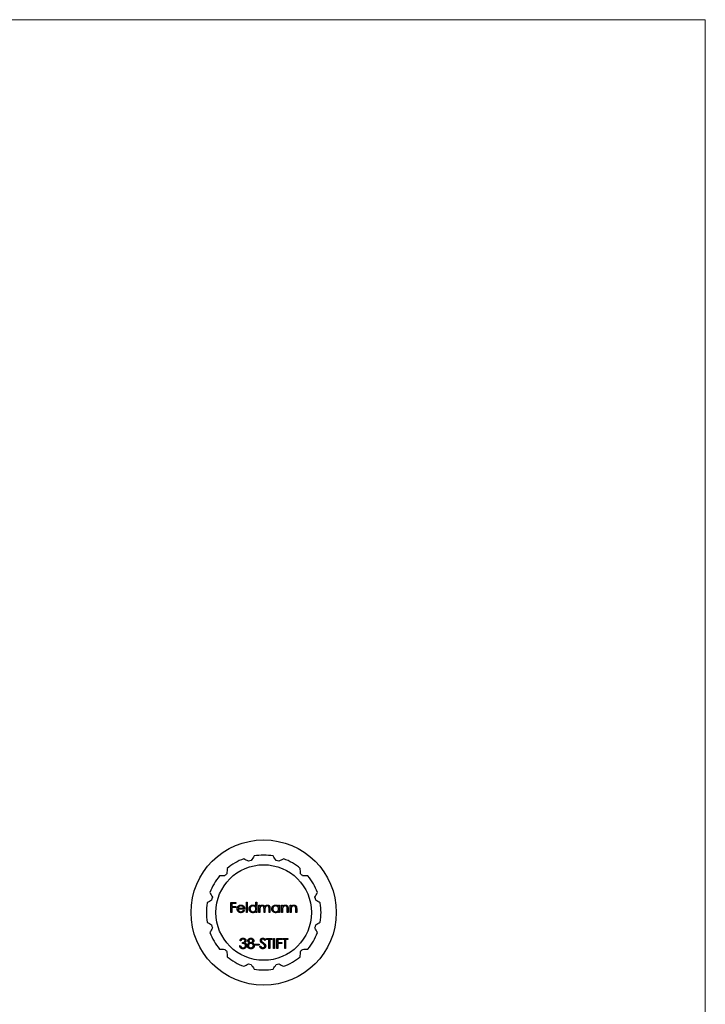
# Model space of a CAD drawing. Units: millimetres. Extents: x 2 to 146, y 2 to 102.
# Drawn here: x 110 to 146, y 51 to 102 of the extents above; entities that cross this region are included whole.
import ezdxf

# ---------------------------------------------------------------- set-up
doc = ezdxf.new("R2010")
doc.units = ezdxf.units.MM
doc.header["$LTSCALE"] = 0.5

msp = doc.modelspace()

# ---------------------------------------------------------------- linework, layer by layer
at = {"color": 7, "linetype": 'Continuous', "lineweight": 18}
for q in [(2.5, 102.5), (146, 2.5)]:
    msp.add_line((146, 102.5), q, dxfattribs=at)
at = {"color": 7, "linetype": 'Continuous', "lineweight": 25}
for p, q in [((121.179, 56.326), (121.437, 56.326)), ((121.179, 55.797), (121.179, 56.326)), ((121.226, 56.271), (121.226, 56.109)), ((121.437, 56.271), (121.226, 56.271)), ((121.437, 56.326), (121.437, 56.271)), ((121.986, 56.339), (122.034, 56.339)), ((121.986, 55.797), (121.986, 56.339)), ((122.034, 56.339), (122.034, 55.797)), ((122.488, 56.108), (122.488, 56.339)), ((122.488, 56.339), (122.536, 56.339)), ((122.536, 56.339), (122.536, 55.797)), ((122.644, 56.183), (122.692, 56.183)), ((122.644, 55.797), (122.644, 56.183)), ((122.692, 56.183), (122.692, 56.116)), ((123.675, 56.112), (123.675, 56.183)), ((123.675, 56.183), (123.723, 56.183)), ((123.723, 56.183), (123.723, 55.797)), ((123.831, 56.183), (123.879, 56.183)), ((123.831, 55.797), (123.831, 56.183)), ((123.879, 56.183), (123.879, 56.113)), ((124.279, 56.183), (124.327, 56.183)), ((124.279, 55.797), (124.279, 56.183)), ((124.327, 56.183), (124.327, 56.113)), ((121.226, 55.797), (121.179, 55.797)), ((121.226, 56.109), (121.437, 56.109)), ((121.226, 56.054), (121.226, 55.797)), ((121.437, 56.054), (121.226, 56.054)), ((121.437, 56.109), (121.437, 56.054)), ((121.898, 55.98), (121.552, 55.98)), ((121.557, 56.027), (121.85, 56.027)), ((121.835, 55.919), (121.878, 55.896)), ((122.034, 55.797), (121.986, 55.797)), ((122.488, 55.797), (122.488, 55.863)), ((122.536, 55.797), (122.488, 55.797)), ((122.692, 55.797), (122.644, 55.797)), ((122.692, 55.959), (122.692, 55.797)), ((122.909, 55.797), (122.909, 55.993)), ((122.956, 55.797), (122.909, 55.797)), ((122.956, 55.947), (122.956, 55.797)), ((123.173, 55.797), (123.173, 56.006)), ((123.221, 55.797), (123.173, 55.797)), ((123.221, 56.006), (123.221, 55.797)), ((123.675, 55.797), (123.675, 55.863)), ((123.723, 55.797), (123.675, 55.797)), ((123.879, 55.797), (123.831, 55.797)), ((123.879, 55.936), (123.879, 55.797)), ((124.123, 55.797), (124.123, 55.978)), ((124.171, 55.797), (124.123, 55.797)), ((124.171, 55.994), (124.171, 55.797)), ((124.327, 55.797), (124.279, 55.797)), ((124.327, 55.936), (124.327, 55.797)), ((124.571, 55.797), (124.571, 55.978)), ((124.618, 55.797), (124.571, 55.797)), ((124.618, 55.994), (124.618, 55.797)), ((121.701, 54.322), (121.654, 54.322)), ((121.783, 54.179), (121.783, 54.233)), ((122.447, 54.145), (122.651, 54.145)), ((122.447, 54.091), (122.447, 54.145)), ((122.651, 54.091), (122.447, 54.091)), ((122.651, 54.145), (122.651, 54.091)), ((122.99, 54.368), (122.947, 54.335)), ((123.045, 54.444), (123.323, 54.444)), ((123.045, 54.389), (123.045, 54.444)), ((123.16, 54.389), (123.045, 54.389)), ((123.16, 53.915), (123.16, 54.389)), ((123.207, 54.389), (123.207, 53.915)), ((123.323, 54.389), (123.207, 54.389)), ((123.323, 54.444), (123.323, 54.389)), ((123.404, 54.444), (123.452, 54.444)), ((123.404, 53.915), (123.404, 54.444)), ((123.452, 54.444), (123.452, 53.915)), ((123.587, 54.444), (123.845, 54.444)), ((123.587, 53.915), (123.587, 54.444)), ((123.635, 54.389), (123.635, 54.227)), ((123.845, 54.389), (123.635, 54.389)), ((123.635, 54.227), (123.845, 54.227)), ((123.635, 54.172), (123.635, 53.915)), ((123.845, 54.172), (123.635, 54.172)), ((123.845, 54.444), (123.845, 54.389)), ((123.845, 54.227), (123.845, 54.172)), ((123.879, 54.444), (124.157, 54.444)), ((123.879, 54.389), (123.879, 54.444)), ((123.994, 54.389), (123.879, 54.389)), ((123.994, 53.915), (123.994, 54.389)), ((124.042, 54.389), (124.042, 53.915)), ((124.157, 54.389), (124.042, 54.389)), ((124.157, 54.444), (124.157, 54.389)), ((121.633, 54.057), (121.681, 54.057)), ((122.685, 54.017), (122.73, 54.043)), ((123.207, 53.915), (123.16, 53.915)), ((123.452, 53.915), (123.404, 53.915)), ((123.635, 53.915), (123.587, 53.915)), ((124.042, 53.915), (123.994, 53.915))]:
    msp.add_line(p, q, dxfattribs=at)
for radius in [3.8, 2.5]:
    msp.add_circle((122.892, 55.797), radius, dxfattribs=at)
for radius, start, end in [(3, 80.4059, 99.5941), (3, 110.4059, 129.5941), (2.8, 103.4233, 106.5767), (2.8, 73.4233, 76.5767), (3, 50.4059, 69.5941), (3, 140.4059, 159.5941), (2.8, 133.4233, 136.5767), (2.8, 43.4233, 46.5767), (3, 20.4059, 39.5941), (3, 170.4059, 189.5941), (2.8, 163.4233, 166.5767), (2.8, 13.4233, 16.5767), (3, 350.4059, 9.5941), (2.8, 193.4233, 196.5767), (2.8, 343.4233, 346.5767), (3, 200.4059, 219.5941), (3, 320.4059, 339.5941), (2.8, 223.4233, 226.5767), (2.8, 313.4233, 316.5767), (3, 230.4059, 249.5941), (2.8, 253.4233, 256.5767), (2.8, 283.4233, 286.5767), (3, 290.4059, 309.5941), (3, 260.4059, 279.5941)]:
    msp.add_arc((122.892, 55.797), radius, start, end, dxfattribs=at)
for points in [[(122.392, 58.755), (122.342, 58.677), (122.292, 58.599), (122.242, 58.52)], [(123.542, 58.52), (123.491, 58.599), (123.441, 58.677), (123.392, 58.755)], [(122.093, 58.48), (122.01, 58.523), (121.927, 58.566), (121.846, 58.608)], [(123.938, 58.608), (123.856, 58.566), (123.774, 58.523), (123.691, 58.48)], [(120.858, 57.721), (120.764, 57.717), (120.672, 57.713), (120.58, 57.709)], [(120.98, 58.108), (120.976, 58.017), (120.971, 57.924), (120.967, 57.83)], [(124.817, 57.83), (124.812, 57.924), (124.808, 58.017), (124.804, 58.108)], [(125.204, 57.709), (125.112, 57.713), (125.019, 57.717), (124.925, 57.721)], [(120.08, 56.843), (120.122, 56.761), (120.165, 56.679), (120.208, 56.595)], [(125.575, 56.595), (125.619, 56.679), (125.661, 56.761), (125.704, 56.843)], [(120.168, 56.447), (120.089, 56.396), (120.011, 56.346), (119.934, 56.297)], [(125.85, 56.297), (125.773, 56.346), (125.694, 56.396), (125.615, 56.447)], [(119.934, 55.297), (120.011, 55.247), (120.089, 55.197), (120.168, 55.147)], [(125.615, 55.147), (125.694, 55.197), (125.773, 55.247), (125.85, 55.297)], [(120.208, 54.998), (120.165, 54.914), (120.122, 54.832), (120.08, 54.751)], [(125.704, 54.751), (125.661, 54.832), (125.619, 54.914), (125.575, 54.998)], [(120.58, 53.884), (120.672, 53.88), (120.764, 53.876), (120.858, 53.872)], [(120.967, 53.763), (120.971, 53.669), (120.976, 53.576), (120.98, 53.485)], [(124.804, 53.485), (124.808, 53.576), (124.812, 53.669), (124.817, 53.763)], [(124.925, 53.872), (125.019, 53.876), (125.112, 53.88), (125.204, 53.884)], [(121.846, 52.985), (121.927, 53.027), (122.01, 53.07), (122.093, 53.113)], [(122.242, 53.073), (122.292, 52.994), (122.342, 52.916), (122.392, 52.838)], [(123.392, 52.838), (123.441, 52.916), (123.491, 52.994), (123.542, 53.073)], [(123.691, 53.113), (123.774, 53.07), (123.856, 53.027), (123.938, 52.985)]]:
    msp.add_open_spline(points, degree=3, dxfattribs=at)
for points, knots in [([(121.549, 56.118), (121.554, 56.124), (121.563, 56.135), (121.579, 56.15), (121.596, 56.162), (121.615, 56.172), (121.635, 56.18), (121.655, 56.186), (121.677, 56.189), (121.692, 56.19), (121.7, 56.19)], [0, 0, 0, 0, 0.128835, 0.253589, 0.374643, 0.49534, 0.616325, 0.739759, 0.866842, 1, 1, 1, 1]), ([(121.703, 56.143), (121.698, 56.142), (121.689, 56.142), (121.675, 56.14), (121.661, 56.138), (121.649, 56.134), (121.636, 56.128), (121.625, 56.122), (121.613, 56.115), (121.606, 56.109), (121.603, 56.106)], [0, 0, 0, 0, 0.131092, 0.259141, 0.384162, 0.505992, 0.629098, 0.750669, 0.874039, 1, 1, 1, 1]), ([(121.7, 56.19), (121.708, 56.19), (121.724, 56.189), (121.746, 56.186), (121.768, 56.18), (121.788, 56.171), (121.807, 56.161), (121.825, 56.147), (121.841, 56.132), (121.851, 56.12), (121.856, 56.114)], [0, 0, 0, 0, 0.13204, 0.259033, 0.38188, 0.502258, 0.622752, 0.744743, 0.870109, 1, 1, 1, 1]), ([(121.85, 56.027), (121.849, 56.033), (121.845, 56.046), (121.838, 56.062), (121.831, 56.077), (121.821, 56.09), (121.811, 56.102), (121.798, 56.112), (121.785, 56.121), (121.77, 56.128), (121.754, 56.135), (121.737, 56.139), (121.72, 56.142), (121.708, 56.142), (121.703, 56.143)], [0, 0, 0, 0, 0.09624, 0.185231, 0.267501, 0.3444, 0.419595, 0.496891, 0.576638, 0.660268, 0.745387, 0.83004, 0.914474, 1, 1, 1, 1]), ([(122.129, 55.991), (122.129, 55.998), (122.129, 56.011), (122.132, 56.03), (122.137, 56.049), (122.143, 56.067), (122.152, 56.085), (122.162, 56.101), (122.174, 56.117), (122.188, 56.132), (122.203, 56.145), (122.219, 56.157), (122.236, 56.168), (122.254, 56.176), (122.272, 56.182), (122.291, 56.187), (122.311, 56.189), (122.325, 56.19), (122.332, 56.19)], [0, 0, 0, 0, 0.063775, 0.126079, 0.186904, 0.247574, 0.308003, 0.369132, 0.432033, 0.496791, 0.561611, 0.624914, 0.686726, 0.748079, 0.809582, 0.871631, 0.934886, 1, 1, 1, 1]), ([(122.332, 56.143), (122.325, 56.142), (122.312, 56.142), (122.292, 56.138), (122.272, 56.132), (122.254, 56.123), (122.237, 56.112), (122.222, 56.099), (122.208, 56.084), (122.197, 56.067), (122.188, 56.049), (122.181, 56.03), (122.177, 56.01), (122.176, 55.997), (122.176, 55.99)], [0, 0, 0, 0, 0.085921, 0.169593, 0.252476, 0.336244, 0.419505, 0.502036, 0.584775, 0.669846, 0.754185, 0.836658, 0.91801, 1, 1, 1, 1]), ([(122.332, 56.19), (122.34, 56.19), (122.355, 56.189), (122.378, 56.185), (122.399, 56.179), (122.42, 56.17), (122.439, 56.158), (122.457, 56.144), (122.473, 56.127), (122.483, 56.115), (122.488, 56.108)], [0, 0, 0, 0, 0.128884, 0.252985, 0.37421, 0.494102, 0.614753, 0.738511, 0.866243, 1, 1, 1, 1]), ([(122.488, 55.989), (122.488, 55.994), (122.488, 56.005), (122.486, 56.02), (122.482, 56.035), (122.477, 56.049), (122.471, 56.063), (122.463, 56.075), (122.454, 56.087), (122.443, 56.099), (122.432, 56.109), (122.42, 56.118), (122.407, 56.126), (122.393, 56.132), (122.379, 56.137), (122.364, 56.14), (122.348, 56.142), (122.338, 56.142), (122.332, 56.143)], [0, 0, 0, 0, 0.065634, 0.129188, 0.191219, 0.251913, 0.312507, 0.373494, 0.435152, 0.498741, 0.562095, 0.624187, 0.685476, 0.746097, 0.807612, 0.869967, 0.933951, 1, 1, 1, 1]), ([(122.692, 56.116), (122.696, 56.122), (122.704, 56.133), (122.718, 56.148), (122.731, 56.161), (122.741, 56.167), (122.745, 56.17)], [0, 0, 0, 0, 0.283595, 0.543395, 0.780646, 1, 1, 1, 1]), ([(122.817, 56.143), (122.811, 56.142), (122.8, 56.142), (122.783, 56.138), (122.767, 56.131), (122.751, 56.122), (122.737, 56.111), (122.725, 56.098), (122.714, 56.083), (122.707, 56.069), (122.703, 56.057), (122.7, 56.046), (122.697, 56.034), (122.695, 56.022), (122.694, 56.008), (122.693, 55.993), (122.692, 55.976), (122.692, 55.965), (122.692, 55.959)], [0, 0, 0, 0, 0.068677, 0.136871, 0.206114, 0.277538, 0.349772, 0.421251, 0.492911, 0.567027, 0.606614, 0.649704, 0.697303, 0.749086, 0.804881, 0.865485, 0.930237, 1, 1, 1, 1]), ([(122.745, 56.17), (122.752, 56.173), (122.764, 56.179), (122.784, 56.185), (122.804, 56.189), (122.818, 56.19), (122.825, 56.19)], [0, 0, 0, 0, 0.253734, 0.503035, 0.750014, 1, 1, 1, 1]), ([(122.909, 55.993), (122.909, 55.999), (122.909, 56.009), (122.908, 56.025), (122.908, 56.039), (122.907, 56.051), (122.905, 56.062), (122.904, 56.072), (122.902, 56.08), (122.899, 56.089), (122.895, 56.1), (122.888, 56.11), (122.879, 56.12), (122.869, 56.128), (122.858, 56.134), (122.845, 56.139), (122.831, 56.142), (122.822, 56.142), (122.817, 56.143)], [0, 0, 0, 0, 0.08253, 0.158779, 0.227738, 0.289946, 0.345499, 0.393896, 0.436374, 0.472122, 0.536384, 0.599078, 0.661948, 0.726311, 0.791771, 0.858647, 0.927305, 1, 1, 1, 1]), ([(122.825, 56.19), (122.83, 56.19), (122.839, 56.19), (122.853, 56.187), (122.866, 56.184), (122.879, 56.179), (122.891, 56.173), (122.902, 56.166), (122.912, 56.158), (122.921, 56.149), (122.928, 56.139), (122.936, 56.127), (122.942, 56.112), (122.946, 56.102), (122.948, 56.097)], [0, 0, 0, 0, 0.084152, 0.166532, 0.248836, 0.331246, 0.412957, 0.490494, 0.566156, 0.639987, 0.716765, 0.802144, 0.895833, 1, 1, 1, 1]), ([(122.948, 56.097), (122.95, 56.1), (122.954, 56.108), (122.961, 56.118), (122.968, 56.128), (122.976, 56.137), (122.984, 56.145), (122.992, 56.153), (123.001, 56.16), (123.013, 56.168), (123.029, 56.177), (123.048, 56.184), (123.069, 56.189), (123.083, 56.19), (123.09, 56.19)], [0, 0, 0, 0, 0.0717661, 0.1412255, 0.2091159, 0.2748397, 0.3394829, 0.4024763, 0.4649419, 0.5268326, 0.6474148, 0.7655615, 0.8816151, 1, 1, 1, 1]), ([(123.082, 56.143), (123.076, 56.142), (123.064, 56.142), (123.047, 56.138), (123.03, 56.131), (123.014, 56.122), (123, 56.11), (122.988, 56.097), (122.978, 56.082), (122.971, 56.068), (122.967, 56.055), (122.964, 56.044), (122.962, 56.031), (122.96, 56.017), (122.958, 56.002), (122.957, 55.985), (122.956, 55.966), (122.956, 55.954), (122.956, 55.947)], [0, 0, 0, 0, 0.068158, 0.134707, 0.201865, 0.270788, 0.340024, 0.408083, 0.476813, 0.547346, 0.58564, 0.628865, 0.677153, 0.730803, 0.789807, 0.854325, 0.924365, 1, 1, 1, 1]), ([(123.173, 56.006), (123.173, 56.011), (123.173, 56.021), (123.173, 56.034), (123.172, 56.047), (123.171, 56.058), (123.17, 56.068), (123.168, 56.077), (123.167, 56.084), (123.164, 56.093), (123.159, 56.102), (123.152, 56.112), (123.144, 56.121), (123.134, 56.129), (123.122, 56.135), (123.11, 56.139), (123.096, 56.142), (123.087, 56.142), (123.082, 56.143)], [0, 0, 0, 0, 0.078343, 0.150563, 0.216151, 0.27568, 0.328707, 0.375904, 0.417302, 0.452693, 0.517265, 0.581217, 0.645322, 0.712024, 0.78013, 0.850218, 0.922649, 1, 1, 1, 1]), ([(123.09, 56.19), (123.096, 56.19), (123.109, 56.189), (123.128, 56.186), (123.145, 56.179), (123.161, 56.17), (123.175, 56.159), (123.188, 56.146), (123.198, 56.131), (123.205, 56.117), (123.21, 56.104), (123.213, 56.093), (123.215, 56.081), (123.217, 56.069), (123.219, 56.054), (123.22, 56.039), (123.221, 56.023), (123.221, 56.012), (123.221, 56.006)], [0, 0, 0, 0, 0.075604, 0.147965, 0.218797, 0.28947, 0.359724, 0.429708, 0.500497, 0.574429, 0.613947, 0.657155, 0.703973, 0.754939, 0.809707, 0.868833, 0.932385, 1, 1, 1, 1]), ([(123.316, 55.991), (123.316, 55.998), (123.316, 56.011), (123.319, 56.03), (123.324, 56.049), (123.331, 56.067), (123.339, 56.085), (123.349, 56.101), (123.361, 56.117), (123.375, 56.132), (123.39, 56.145), (123.407, 56.157), (123.423, 56.168), (123.441, 56.176), (123.459, 56.182), (123.479, 56.187), (123.499, 56.189), (123.512, 56.19), (123.519, 56.19)], [0, 0, 0, 0, 0.063775, 0.126079, 0.186904, 0.247574, 0.308003, 0.369132, 0.432033, 0.496791, 0.561611, 0.624914, 0.686726, 0.748079, 0.809582, 0.871631, 0.934886, 1, 1, 1, 1]), ([(123.52, 56.143), (123.513, 56.142), (123.499, 56.142), (123.479, 56.138), (123.46, 56.132), (123.441, 56.123), (123.424, 56.112), (123.409, 56.099), (123.396, 56.084), (123.384, 56.067), (123.375, 56.049), (123.368, 56.03), (123.364, 56.01), (123.364, 55.997), (123.363, 55.99)], [0, 0, 0, 0, 0.085921, 0.169593, 0.252476, 0.336244, 0.419505, 0.502036, 0.584775, 0.669846, 0.754185, 0.836658, 0.91801, 1, 1, 1, 1]), ([(123.519, 56.19), (123.527, 56.19), (123.542, 56.189), (123.565, 56.186), (123.586, 56.18), (123.607, 56.172), (123.626, 56.161), (123.644, 56.147), (123.661, 56.131), (123.67, 56.118), (123.675, 56.112)], [0, 0, 0, 0, 0.129862, 0.254654, 0.376015, 0.495255, 0.614798, 0.738106, 0.865196, 1, 1, 1, 1]), ([(123.675, 55.989), (123.675, 55.994), (123.675, 56.005), (123.673, 56.02), (123.669, 56.035), (123.664, 56.049), (123.658, 56.063), (123.65, 56.075), (123.641, 56.087), (123.631, 56.099), (123.619, 56.109), (123.607, 56.118), (123.594, 56.126), (123.58, 56.132), (123.566, 56.137), (123.551, 56.14), (123.536, 56.142), (123.525, 56.142), (123.52, 56.143)], [0, 0, 0, 0, 0.0656338, 0.1291881, 0.1912187, 0.2519128, 0.3125075, 0.3734944, 0.4351516, 0.4987415, 0.5620952, 0.6241866, 0.6854757, 0.7460968, 0.8076116, 0.8699666, 0.933951, 1, 1, 1, 1]), ([(123.879, 56.113), (123.884, 56.12), (123.894, 56.132), (123.91, 56.148), (123.928, 56.161), (123.946, 56.172), (123.965, 56.18), (123.984, 56.186), (124.005, 56.189), (124.019, 56.19), (124.026, 56.19)], [0, 0, 0, 0, 0.140976, 0.273569, 0.398988, 0.51993, 0.63811, 0.756589, 0.87686, 1, 1, 1, 1]), ([(124.018, 56.143), (124.014, 56.142), (124.006, 56.142), (123.995, 56.141), (123.984, 56.139), (123.974, 56.135), (123.964, 56.131), (123.953, 56.126), (123.944, 56.12), (123.934, 56.113), (123.926, 56.106), (123.918, 56.098), (123.911, 56.089), (123.904, 56.08), (123.898, 56.071), (123.894, 56.061), (123.889, 56.051), (123.887, 56.044), (123.886, 56.04)], [0, 0, 0, 0, 0.063986, 0.126627, 0.188984, 0.25023, 0.312351, 0.374574, 0.438148, 0.50292, 0.567974, 0.630771, 0.692935, 0.754398, 0.815218, 0.876117, 0.938015, 1, 1, 1, 1]), ([(124.118, 56.066), (124.116, 56.072), (124.113, 56.084), (124.105, 56.1), (124.096, 56.113), (124.084, 56.124), (124.07, 56.132), (124.054, 56.138), (124.037, 56.142), (124.024, 56.142), (124.018, 56.143)], [0, 0, 0, 0, 0.13552, 0.260833, 0.378476, 0.493178, 0.609281, 0.729981, 0.859261, 1, 1, 1, 1]), ([(124.026, 56.19), (124.033, 56.19), (124.047, 56.189), (124.068, 56.185), (124.087, 56.178), (124.104, 56.169), (124.12, 56.157), (124.134, 56.143), (124.146, 56.127), (124.153, 56.112), (124.159, 56.099), (124.162, 56.088), (124.164, 56.075), (124.167, 56.062), (124.168, 56.046), (124.17, 56.03), (124.171, 56.012), (124.171, 56), (124.171, 55.994)], [0, 0, 0, 0, 0.0772404, 0.1511781, 0.223488, 0.2955426, 0.3669763, 0.4371305, 0.5070436, 0.5785597, 0.6166135, 0.6587562, 0.7044912, 0.7548031, 0.8093316, 0.8682745, 0.9320729, 1, 1, 1, 1]), ([(124.327, 56.113), (124.332, 56.12), (124.342, 56.132), (124.358, 56.148), (124.375, 56.161), (124.393, 56.172), (124.412, 56.18), (124.432, 56.186), (124.453, 56.189), (124.467, 56.19), (124.474, 56.19)], [0, 0, 0, 0, 0.140976, 0.273569, 0.398988, 0.51993, 0.63811, 0.756589, 0.87686, 1, 1, 1, 1]), ([(124.466, 56.143), (124.462, 56.142), (124.454, 56.142), (124.443, 56.141), (124.432, 56.139), (124.421, 56.135), (124.411, 56.131), (124.401, 56.126), (124.392, 56.12), (124.382, 56.113), (124.374, 56.106), (124.366, 56.098), (124.358, 56.089), (124.352, 56.08), (124.346, 56.071), (124.341, 56.061), (124.337, 56.051), (124.335, 56.044), (124.334, 56.04)], [0, 0, 0, 0, 0.0639861, 0.1266269, 0.1889844, 0.2502302, 0.3123512, 0.3745736, 0.4381475, 0.5029204, 0.5679741, 0.6307713, 0.6929346, 0.7543975, 0.8152184, 0.8761169, 0.9380146, 1, 1, 1, 1]), ([(124.565, 56.066), (124.564, 56.072), (124.561, 56.084), (124.553, 56.1), (124.543, 56.113), (124.532, 56.124), (124.518, 56.132), (124.502, 56.138), (124.484, 56.142), (124.472, 56.142), (124.466, 56.143)], [0, 0, 0, 0, 0.13552, 0.260833, 0.378476, 0.493178, 0.609281, 0.729981, 0.859261, 1, 1, 1, 1]), ([(124.474, 56.19), (124.481, 56.19), (124.495, 56.189), (124.515, 56.185), (124.534, 56.178), (124.552, 56.169), (124.568, 56.157), (124.582, 56.143), (124.593, 56.127), (124.601, 56.112), (124.606, 56.099), (124.61, 56.088), (124.612, 56.075), (124.615, 56.062), (124.616, 56.046), (124.617, 56.03), (124.618, 56.012), (124.618, 56), (124.618, 55.994)], [0, 0, 0, 0, 0.07724, 0.151178, 0.223488, 0.295543, 0.366976, 0.437131, 0.507044, 0.57856, 0.616614, 0.658756, 0.704491, 0.754803, 0.809332, 0.868274, 0.932073, 1, 1, 1, 1]), ([(121.504, 55.989), (121.505, 55.995), (121.505, 56.007), (121.507, 56.024), (121.511, 56.041), (121.515, 56.057), (121.522, 56.073), (121.529, 56.089), (121.538, 56.104), (121.545, 56.113), (121.549, 56.118)], [0, 0, 0, 0, 0.128045, 0.253768, 0.377428, 0.500551, 0.623296, 0.746578, 0.872348, 1, 1, 1, 1]), ([(121.699, 55.79), (121.692, 55.79), (121.677, 55.79), (121.656, 55.793), (121.636, 55.798), (121.617, 55.805), (121.6, 55.813), (121.584, 55.824), (121.569, 55.836), (121.556, 55.851), (121.544, 55.866), (121.533, 55.882), (121.524, 55.899), (121.517, 55.916), (121.511, 55.933), (121.507, 55.951), (121.505, 55.97), (121.505, 55.982), (121.504, 55.989)], [0, 0, 0, 0, 0.071579, 0.139629, 0.204797, 0.268135, 0.329814, 0.391301, 0.453434, 0.516552, 0.579631, 0.641119, 0.701294, 0.76081, 0.819932, 0.87892, 0.938983, 1, 1, 1, 1]), ([(121.552, 55.98), (121.552, 55.975), (121.553, 55.965), (121.555, 55.95), (121.558, 55.936), (121.563, 55.923), (121.569, 55.91), (121.576, 55.898), (121.584, 55.887), (121.593, 55.877), (121.604, 55.868), (121.615, 55.86), (121.626, 55.853), (121.639, 55.847), (121.651, 55.843), (121.665, 55.84), (121.679, 55.838), (121.688, 55.837), (121.693, 55.837)], [0, 0, 0, 0, 0.068385, 0.134476, 0.198391, 0.260753, 0.321829, 0.383037, 0.444653, 0.507398, 0.569825, 0.630778, 0.690929, 0.750945, 0.811049, 0.872331, 0.935004, 1, 1, 1, 1]), ([(121.603, 56.106), (121.6, 56.104), (121.595, 56.099), (121.589, 56.091), (121.582, 56.083), (121.576, 56.073), (121.571, 56.063), (121.565, 56.052), (121.561, 56.04), (121.558, 56.031), (121.557, 56.027)], [0, 0, 0, 0, 0.109984, 0.22258, 0.3385, 0.458709, 0.585535, 0.717518, 0.854667, 1, 1, 1, 1]), ([(121.693, 55.837), (121.698, 55.837), (121.707, 55.837), (121.721, 55.839), (121.735, 55.842), (121.748, 55.846), (121.761, 55.851), (121.773, 55.857), (121.784, 55.863), (121.795, 55.87), (121.805, 55.879), (121.815, 55.89), (121.825, 55.903), (121.832, 55.913), (121.835, 55.919)], [0, 0, 0, 0, 0.082592, 0.163879, 0.245659, 0.327726, 0.40861, 0.485749, 0.559169, 0.630268, 0.705306, 0.792065, 0.889796, 1, 1, 1, 1]), ([(121.878, 55.896), (121.874, 55.891), (121.868, 55.879), (121.856, 55.863), (121.845, 55.849), (121.832, 55.836), (121.818, 55.825), (121.804, 55.816), (121.789, 55.808), (121.773, 55.801), (121.756, 55.796), (121.738, 55.792), (121.719, 55.79), (121.706, 55.79), (121.699, 55.79)], [0, 0, 0, 0, 0.0933699, 0.1816608, 0.2658742, 0.3463548, 0.4245999, 0.5019032, 0.5799921, 0.6584434, 0.7386722, 0.8218941, 0.9088008, 1, 1, 1, 1]), ([(121.856, 56.114), (121.859, 56.109), (121.866, 56.1), (121.874, 56.085), (121.882, 56.07), (121.887, 56.053), (121.892, 56.036), (121.895, 56.018), (121.897, 55.999), (121.898, 55.986), (121.898, 55.98)], [0, 0, 0, 0, 0.118522, 0.236255, 0.356174, 0.47725, 0.60154, 0.729618, 0.862158, 1, 1, 1, 1]), ([(122.33, 55.79), (122.323, 55.79), (122.31, 55.79), (122.29, 55.793), (122.271, 55.798), (122.253, 55.804), (122.235, 55.812), (122.218, 55.822), (122.202, 55.834), (122.187, 55.848), (122.174, 55.863), (122.162, 55.879), (122.151, 55.896), (122.143, 55.913), (122.137, 55.932), (122.132, 55.951), (122.129, 55.971), (122.129, 55.984), (122.129, 55.991)], [0, 0, 0, 0, 0.06462, 0.127433, 0.189004, 0.24993, 0.310668, 0.372329, 0.434939, 0.499576, 0.564191, 0.626735, 0.688109, 0.749294, 0.810331, 0.871901, 0.935046, 1, 1, 1, 1]), ([(122.176, 55.99), (122.176, 55.984), (122.177, 55.971), (122.181, 55.951), (122.188, 55.932), (122.197, 55.914), (122.209, 55.897), (122.222, 55.881), (122.238, 55.868), (122.255, 55.857), (122.273, 55.848), (122.292, 55.842), (122.312, 55.838), (122.325, 55.837), (122.332, 55.837)], [0, 0, 0, 0, 0.081589, 0.162859, 0.245484, 0.330807, 0.416493, 0.499893, 0.583048, 0.667158, 0.751312, 0.833785, 0.916256, 1, 1, 1, 1]), ([(122.488, 55.863), (122.483, 55.857), (122.472, 55.846), (122.455, 55.83), (122.436, 55.817), (122.417, 55.807), (122.397, 55.799), (122.375, 55.794), (122.353, 55.79), (122.338, 55.79), (122.33, 55.79)], [0, 0, 0, 0, 0.134298, 0.262085, 0.38627, 0.507165, 0.6273, 0.748145, 0.87237, 1, 1, 1, 1]), ([(122.332, 55.837), (122.339, 55.837), (122.352, 55.838), (122.373, 55.842), (122.392, 55.848), (122.411, 55.857), (122.428, 55.868), (122.444, 55.88), (122.457, 55.895), (122.468, 55.911), (122.477, 55.929), (122.484, 55.948), (122.487, 55.968), (122.488, 55.982), (122.488, 55.989)], [0, 0, 0, 0, 0.084802, 0.168664, 0.252552, 0.33824, 0.423103, 0.505556, 0.586176, 0.667136, 0.748499, 0.830452, 0.913456, 1, 1, 1, 1]), ([(123.517, 55.79), (123.511, 55.79), (123.497, 55.79), (123.477, 55.793), (123.458, 55.798), (123.44, 55.804), (123.422, 55.812), (123.406, 55.822), (123.39, 55.834), (123.375, 55.848), (123.361, 55.863), (123.349, 55.879), (123.339, 55.896), (123.33, 55.913), (123.324, 55.932), (123.319, 55.951), (123.316, 55.971), (123.316, 55.984), (123.316, 55.991)], [0, 0, 0, 0, 0.06462, 0.127433, 0.189004, 0.24993, 0.310668, 0.372329, 0.434939, 0.499576, 0.564191, 0.626735, 0.688109, 0.749294, 0.810331, 0.871901, 0.935046, 1, 1, 1, 1]), ([(123.363, 55.99), (123.364, 55.984), (123.364, 55.971), (123.368, 55.951), (123.375, 55.932), (123.384, 55.914), (123.396, 55.897), (123.409, 55.881), (123.425, 55.868), (123.442, 55.857), (123.46, 55.848), (123.479, 55.842), (123.499, 55.838), (123.512, 55.837), (123.519, 55.837)], [0, 0, 0, 0, 0.081589, 0.162859, 0.245484, 0.330807, 0.416493, 0.499893, 0.583048, 0.667158, 0.751312, 0.833785, 0.916256, 1, 1, 1, 1]), ([(123.675, 55.863), (123.67, 55.857), (123.66, 55.846), (123.642, 55.83), (123.624, 55.817), (123.604, 55.807), (123.584, 55.799), (123.563, 55.794), (123.54, 55.79), (123.525, 55.79), (123.517, 55.79)], [0, 0, 0, 0, 0.134298, 0.262085, 0.38627, 0.507165, 0.6273, 0.748145, 0.87237, 1, 1, 1, 1]), ([(123.519, 55.837), (123.526, 55.837), (123.54, 55.838), (123.56, 55.842), (123.579, 55.848), (123.598, 55.857), (123.616, 55.868), (123.631, 55.88), (123.645, 55.895), (123.656, 55.911), (123.665, 55.929), (123.671, 55.948), (123.675, 55.968), (123.675, 55.982), (123.675, 55.989)], [0, 0, 0, 0, 0.0848024, 0.1686635, 0.2525519, 0.3382397, 0.4231027, 0.5055561, 0.5861757, 0.6671357, 0.7484992, 0.8304524, 0.9134557, 1, 1, 1, 1]), ([(123.886, 56.04), (123.886, 56.037), (123.884, 56.032), (123.883, 56.022), (123.882, 56.012), (123.881, 55.999), (123.88, 55.986), (123.879, 55.971), (123.879, 55.954), (123.879, 55.942), (123.879, 55.936)], [0, 0, 0, 0, 0.076995, 0.167615, 0.271052, 0.38946, 0.520843, 0.666399, 0.826094, 1, 1, 1, 1]), ([(124.123, 55.978), (124.123, 55.984), (124.123, 55.994), (124.123, 56.008), (124.123, 56.021), (124.122, 56.033), (124.121, 56.043), (124.12, 56.052), (124.119, 56.06), (124.118, 56.064), (124.118, 56.066)], [0, 0, 0, 0, 0.17885, 0.34211, 0.489826, 0.623254, 0.74008, 0.841483, 0.928908, 1, 1, 1, 1]), ([(124.334, 56.04), (124.333, 56.037), (124.332, 56.032), (124.331, 56.022), (124.329, 56.012), (124.328, 55.999), (124.328, 55.986), (124.327, 55.971), (124.327, 55.954), (124.327, 55.942), (124.327, 55.936)], [0, 0, 0, 0, 0.076995, 0.167615, 0.271052, 0.38946, 0.520843, 0.666399, 0.826094, 1, 1, 1, 1]), ([(124.571, 55.978), (124.571, 55.984), (124.571, 55.994), (124.571, 56.008), (124.57, 56.021), (124.57, 56.033), (124.569, 56.043), (124.568, 56.052), (124.567, 56.06), (124.566, 56.064), (124.565, 56.066)], [0, 0, 0, 0, 0.17885, 0.34211, 0.489826, 0.623254, 0.74008, 0.841483, 0.928908, 1, 1, 1, 1]), ([(121.654, 54.322), (121.655, 54.327), (121.658, 54.337), (121.663, 54.352), (121.669, 54.366), (121.675, 54.379), (121.683, 54.392), (121.691, 54.403), (121.701, 54.413), (121.711, 54.422), (121.722, 54.431), (121.733, 54.438), (121.745, 54.444), (121.757, 54.449), (121.77, 54.453), (121.783, 54.455), (121.797, 54.457), (121.807, 54.457), (121.811, 54.457)], [0, 0, 0, 0, 0.072625, 0.141977, 0.208985, 0.273957, 0.336889, 0.398745, 0.460116, 0.520825, 0.580994, 0.640152, 0.698622, 0.757271, 0.816427, 0.876254, 0.937165, 1, 1, 1, 1]), ([(121.812, 54.403), (121.806, 54.403), (121.794, 54.402), (121.777, 54.399), (121.761, 54.393), (121.749, 54.386), (121.74, 54.379), (121.734, 54.374), (121.728, 54.367), (121.722, 54.359), (121.716, 54.351), (121.711, 54.342), (121.706, 54.332), (121.703, 54.325), (121.701, 54.322)], [0, 0, 0, 0, 0.122712, 0.239685, 0.351816, 0.463766, 0.520818, 0.579448, 0.640604, 0.705298, 0.773634, 0.844669, 0.920057, 1, 1, 1, 1]), ([(121.783, 54.233), (121.789, 54.234), (121.802, 54.234), (121.821, 54.236), (121.839, 54.24), (121.855, 54.246), (121.871, 54.252), (121.884, 54.26), (121.895, 54.268), (121.904, 54.277), (121.91, 54.287), (121.915, 54.298), (121.918, 54.309), (121.918, 54.316), (121.918, 54.32)], [0, 0, 0, 0, 0.110166, 0.215787, 0.318027, 0.417574, 0.51165, 0.596162, 0.672935, 0.74367, 0.810677, 0.874059, 0.936696, 1, 1, 1, 1]), ([(121.945, 54.067), (121.945, 54.072), (121.945, 54.082), (121.941, 54.096), (121.935, 54.11), (121.927, 54.124), (121.917, 54.136), (121.906, 54.147), (121.893, 54.156), (121.88, 54.162), (121.87, 54.166), (121.86, 54.169), (121.85, 54.171), (121.838, 54.174), (121.826, 54.175), (121.812, 54.177), (121.798, 54.178), (121.788, 54.179), (121.783, 54.179)], [0, 0, 0, 0, 0.066909, 0.133485, 0.201035, 0.271234, 0.34288, 0.413836, 0.485977, 0.56023, 0.599884, 0.644055, 0.691892, 0.744688, 0.801492, 0.862858, 0.929328, 1, 1, 1, 1]), ([(121.811, 54.457), (121.818, 54.457), (121.832, 54.457), (121.852, 54.453), (121.871, 54.447), (121.89, 54.439), (121.907, 54.429), (121.922, 54.416), (121.935, 54.403), (121.946, 54.387), (121.955, 54.371), (121.961, 54.354), (121.965, 54.337), (121.966, 54.326), (121.966, 54.32)], [0, 0, 0, 0, 0.0902542, 0.1785398, 0.266093, 0.354631, 0.4418862, 0.5257469, 0.6081136, 0.6901973, 0.7708215, 0.8483262, 0.9240117, 1, 1, 1, 1]), ([(121.918, 54.32), (121.918, 54.323), (121.918, 54.328), (121.917, 54.336), (121.914, 54.344), (121.911, 54.352), (121.907, 54.359), (121.901, 54.366), (121.895, 54.372), (121.888, 54.378), (121.88, 54.384), (121.872, 54.389), (121.863, 54.394), (121.854, 54.397), (121.844, 54.4), (121.834, 54.402), (121.823, 54.403), (121.816, 54.403), (121.812, 54.403)], [0, 0, 0, 0, 0.055275, 0.109966, 0.163247, 0.218076, 0.273301, 0.330909, 0.390995, 0.454176, 0.518862, 0.583311, 0.648517, 0.715031, 0.782502, 0.852323, 0.924928, 1, 1, 1, 1]), ([(121.966, 54.32), (121.966, 54.314), (121.965, 54.303), (121.962, 54.287), (121.957, 54.272), (121.951, 54.258), (121.942, 54.245), (121.931, 54.232), (121.919, 54.221), (121.909, 54.214), (121.904, 54.211)], [0, 0, 0, 0, 0.128068, 0.250608, 0.37063, 0.490072, 0.610375, 0.734313, 0.863217, 1, 1, 1, 1]), ([(121.904, 54.211), (121.91, 54.208), (121.921, 54.203), (121.936, 54.192), (121.95, 54.18), (121.957, 54.171), (121.961, 54.166)], [0, 0, 0, 0, 0.25388, 0.503009, 0.750291, 1, 1, 1, 1]), ([(121.961, 54.166), (121.964, 54.162), (121.969, 54.155), (121.975, 54.144), (121.981, 54.133), (121.985, 54.121), (121.989, 54.109), (121.991, 54.097), (121.993, 54.085), (121.993, 54.076), (121.993, 54.072)], [0, 0, 0, 0, 0.128136, 0.254173, 0.378112, 0.501712, 0.623986, 0.747096, 0.872875, 1, 1, 1, 1]), ([(122.04, 54.064), (122.041, 54.068), (122.041, 54.075), (122.042, 54.086), (122.044, 54.097), (122.046, 54.107), (122.05, 54.117), (122.054, 54.127), (122.059, 54.136), (122.065, 54.145), (122.072, 54.154), (122.079, 54.163), (122.088, 54.171), (122.097, 54.179), (122.108, 54.187), (122.119, 54.195), (122.132, 54.203), (122.14, 54.207), (122.145, 54.209)], [0, 0, 0, 0, 0.058854, 0.116315, 0.172675, 0.22878, 0.28458, 0.340257, 0.39663, 0.453507, 0.512318, 0.572648, 0.636022, 0.702363, 0.771483, 0.844184, 0.92007, 1, 1, 1, 1]), ([(122.068, 54.322), (122.068, 54.327), (122.068, 54.338), (122.072, 54.355), (122.079, 54.372), (122.088, 54.388), (122.099, 54.403), (122.112, 54.417), (122.127, 54.429), (122.144, 54.439), (122.163, 54.447), (122.182, 54.453), (122.202, 54.457), (122.216, 54.457), (122.223, 54.457)], [0, 0, 0, 0, 0.074058, 0.14887, 0.226668, 0.307735, 0.391157, 0.473929, 0.557928, 0.644989, 0.733364, 0.821092, 0.909287, 1, 1, 1, 1]), ([(122.145, 54.209), (122.139, 54.213), (122.127, 54.219), (122.111, 54.231), (122.098, 54.244), (122.087, 54.258), (122.078, 54.273), (122.072, 54.289), (122.068, 54.305), (122.068, 54.316), (122.068, 54.322)], [0, 0, 0, 0, 0.14586, 0.282426, 0.41085, 0.535029, 0.654701, 0.770133, 0.884556, 1, 1, 1, 1]), ([(122.223, 54.179), (122.218, 54.179), (122.209, 54.179), (122.196, 54.177), (122.183, 54.175), (122.17, 54.171), (122.158, 54.166), (122.147, 54.16), (122.137, 54.152), (122.127, 54.144), (122.118, 54.136), (122.11, 54.126), (122.103, 54.117), (122.098, 54.107), (122.093, 54.096), (122.09, 54.085), (122.088, 54.074), (122.088, 54.067), (122.088, 54.063)], [0, 0, 0, 0, 0.071269, 0.139812, 0.206497, 0.271535, 0.336082, 0.400528, 0.464984, 0.53005, 0.594423, 0.655583, 0.714849, 0.772115, 0.828999, 0.885122, 0.942079, 1, 1, 1, 1]), ([(122.22, 54.403), (122.216, 54.403), (122.209, 54.403), (122.198, 54.402), (122.188, 54.4), (122.179, 54.397), (122.169, 54.394), (122.161, 54.39), (122.153, 54.384), (122.145, 54.379), (122.138, 54.373), (122.132, 54.366), (122.127, 54.359), (122.122, 54.352), (122.119, 54.345), (122.117, 54.337), (122.115, 54.329), (122.115, 54.324), (122.115, 54.321)], [0, 0, 0, 0, 0.0752433, 0.1472088, 0.2164471, 0.284025, 0.3506554, 0.4150313, 0.4796298, 0.5446516, 0.6080442, 0.6678276, 0.7251142, 0.7809917, 0.835527, 0.8894382, 0.9440721, 1, 1, 1, 1]), ([(122.115, 54.321), (122.115, 54.318), (122.115, 54.313), (122.117, 54.304), (122.119, 54.297), (122.123, 54.289), (122.128, 54.281), (122.133, 54.274), (122.14, 54.267), (122.147, 54.26), (122.155, 54.254), (122.164, 54.248), (122.173, 54.244), (122.182, 54.24), (122.191, 54.237), (122.201, 54.235), (122.211, 54.234), (122.218, 54.234), (122.222, 54.233)], [0, 0, 0, 0, 0.054564, 0.107826, 0.161924, 0.21751, 0.274498, 0.334815, 0.397555, 0.464755, 0.532901, 0.600097, 0.665354, 0.731084, 0.796883, 0.863292, 0.930831, 1, 1, 1, 1]), ([(122.325, 54.322), (122.325, 54.324), (122.325, 54.329), (122.324, 54.337), (122.322, 54.344), (122.319, 54.351), (122.315, 54.358), (122.31, 54.365), (122.305, 54.371), (122.298, 54.378), (122.291, 54.384), (122.283, 54.389), (122.275, 54.393), (122.265, 54.397), (122.255, 54.4), (122.244, 54.402), (122.232, 54.403), (122.224, 54.403), (122.22, 54.403)], [0, 0, 0, 0, 0.050902, 0.101034, 0.151084, 0.203062, 0.256248, 0.310847, 0.368769, 0.430015, 0.49252, 0.556049, 0.621996, 0.690192, 0.761385, 0.836356, 0.915487, 1, 1, 1, 1]), ([(122.222, 54.233), (122.226, 54.234), (122.235, 54.234), (122.249, 54.236), (122.261, 54.24), (122.274, 54.245), (122.285, 54.252), (122.295, 54.26), (122.304, 54.269), (122.312, 54.279), (122.318, 54.289), (122.322, 54.3), (122.325, 54.311), (122.325, 54.318), (122.325, 54.322)], [0, 0, 0, 0, 0.08969, 0.178494, 0.266838, 0.356558, 0.445334, 0.530806, 0.614076, 0.697707, 0.779142, 0.855354, 0.928557, 1, 1, 1, 1]), ([(122.223, 54.457), (122.229, 54.457), (122.243, 54.457), (122.262, 54.453), (122.281, 54.447), (122.299, 54.439), (122.315, 54.429), (122.33, 54.417), (122.343, 54.403), (122.353, 54.388), (122.362, 54.372), (122.368, 54.355), (122.372, 54.338), (122.373, 54.326), (122.373, 54.32)], [0, 0, 0, 0, 0.08941, 0.176306, 0.262626, 0.349446, 0.435498, 0.518928, 0.601355, 0.684256, 0.765807, 0.844877, 0.92228, 1, 1, 1, 1]), ([(122.353, 54.068), (122.352, 54.071), (122.352, 54.078), (122.35, 54.089), (122.347, 54.099), (122.343, 54.109), (122.338, 54.119), (122.331, 54.128), (122.323, 54.137), (122.315, 54.145), (122.305, 54.153), (122.295, 54.16), (122.284, 54.166), (122.273, 54.171), (122.261, 54.175), (122.249, 54.177), (122.236, 54.179), (122.227, 54.179), (122.223, 54.179)], [0, 0, 0, 0, 0.0573394, 0.1130633, 0.1691814, 0.2257746, 0.2838263, 0.3434543, 0.405907, 0.4713923, 0.5380028, 0.6030636, 0.6676018, 0.7322254, 0.7970048, 0.863048, 0.930357, 1, 1, 1, 1]), ([(122.373, 54.32), (122.373, 54.314), (122.372, 54.303), (122.369, 54.287), (122.363, 54.271), (122.354, 54.257), (122.344, 54.243), (122.331, 54.231), (122.315, 54.219), (122.304, 54.213), (122.298, 54.209)], [0, 0, 0, 0, 0.121904, 0.239413, 0.35541, 0.472091, 0.592859, 0.718703, 0.854892, 1, 1, 1, 1]), ([(122.298, 54.209), (122.302, 54.207), (122.31, 54.203), (122.323, 54.196), (122.334, 54.188), (122.344, 54.181), (122.353, 54.173), (122.361, 54.165), (122.369, 54.156), (122.376, 54.148), (122.381, 54.139), (122.386, 54.13), (122.391, 54.12), (122.394, 54.111), (122.397, 54.101), (122.399, 54.09), (122.4, 54.08), (122.4, 54.072), (122.4, 54.069)], [0, 0, 0, 0, 0.079525, 0.1551, 0.22722, 0.295911, 0.362056, 0.42552, 0.485813, 0.544495, 0.60146, 0.657841, 0.713974, 0.769468, 0.82613, 0.882885, 0.940701, 1, 1, 1, 1]), ([(122.719, 54.334), (122.719, 54.339), (122.719, 54.35), (122.723, 54.367), (122.728, 54.382), (122.735, 54.397), (122.745, 54.41), (122.756, 54.422), (122.769, 54.432), (122.783, 54.441), (122.798, 54.448), (122.815, 54.454), (122.832, 54.457), (122.843, 54.457), (122.849, 54.457)], [0, 0, 0, 0, 0.083785, 0.16578, 0.24628, 0.327461, 0.408797, 0.489715, 0.571376, 0.655523, 0.741019, 0.826547, 0.911989, 1, 1, 1, 1]), ([(122.748, 54.253), (122.746, 54.256), (122.741, 54.262), (122.735, 54.272), (122.73, 54.282), (122.726, 54.292), (122.723, 54.302), (122.721, 54.312), (122.719, 54.323), (122.719, 54.33), (122.719, 54.334)], [0, 0, 0, 0, 0.133507, 0.262559, 0.388264, 0.512667, 0.633722, 0.755394, 0.877553, 1, 1, 1, 1]), ([(122.835, 54.181), (122.83, 54.185), (122.819, 54.193), (122.804, 54.204), (122.791, 54.214), (122.779, 54.224), (122.769, 54.232), (122.761, 54.24), (122.754, 54.247), (122.75, 54.251), (122.748, 54.253)], [0, 0, 0, 0, 0.181535, 0.347082, 0.495568, 0.628357, 0.74552, 0.845831, 0.930782, 1, 1, 1, 1]), ([(122.844, 54.403), (122.838, 54.403), (122.828, 54.402), (122.813, 54.399), (122.8, 54.393), (122.788, 54.384), (122.778, 54.374), (122.771, 54.362), (122.767, 54.35), (122.767, 54.341), (122.766, 54.336)], [0, 0, 0, 0, 0.1430731, 0.275903, 0.4023709, 0.5284136, 0.6503564, 0.7658951, 0.8807741, 1, 1, 1, 1]), ([(122.766, 54.336), (122.766, 54.333), (122.767, 54.328), (122.768, 54.319), (122.77, 54.311), (122.774, 54.302), (122.778, 54.294), (122.784, 54.285), (122.792, 54.277), (122.798, 54.271), (122.801, 54.268)], [0, 0, 0, 0, 0.107285, 0.214746, 0.322939, 0.434116, 0.553412, 0.686073, 0.834256, 1, 1, 1, 1]), ([(122.801, 54.268), (122.802, 54.267), (122.805, 54.264), (122.81, 54.26), (122.817, 54.255), (122.825, 54.249), (122.835, 54.242), (122.846, 54.234), (122.859, 54.225), (122.868, 54.218), (122.872, 54.215)], [0, 0, 0, 0, 0.052594, 0.124952, 0.218094, 0.333502, 0.468789, 0.624938, 0.801683, 1, 1, 1, 1]), ([(122.931, 54.097), (122.928, 54.1), (122.923, 54.106), (122.915, 54.116), (122.905, 54.126), (122.893, 54.136), (122.881, 54.147), (122.867, 54.158), (122.851, 54.169), (122.841, 54.177), (122.835, 54.181)], [0, 0, 0, 0, 0.090279, 0.18953, 0.299198, 0.418926, 0.548376, 0.688136, 0.839084, 1, 1, 1, 1]), ([(122.947, 54.335), (122.945, 54.339), (122.94, 54.345), (122.932, 54.354), (122.925, 54.362), (122.918, 54.369), (122.911, 54.376), (122.905, 54.381), (122.899, 54.386), (122.891, 54.391), (122.882, 54.396), (122.87, 54.4), (122.857, 54.403), (122.848, 54.403), (122.844, 54.403)], [0, 0, 0, 0, 0.098469, 0.189629, 0.274184, 0.352183, 0.423199, 0.488551, 0.548473, 0.60144, 0.701198, 0.799592, 0.898545, 1, 1, 1, 1]), ([(122.849, 54.457), (122.855, 54.457), (122.868, 54.457), (122.886, 54.453), (122.904, 54.447), (122.918, 54.44), (122.929, 54.433), (122.937, 54.426), (122.946, 54.419), (122.955, 54.411), (122.963, 54.402), (122.972, 54.391), (122.981, 54.38), (122.987, 54.372), (122.99, 54.368)], [0, 0, 0, 0, 0.107233, 0.213252, 0.31883, 0.426794, 0.483646, 0.543604, 0.608308, 0.677127, 0.750686, 0.828713, 0.91219, 1, 1, 1, 1]), ([(122.872, 54.215), (122.878, 54.211), (122.889, 54.203), (122.905, 54.191), (122.919, 54.179), (122.932, 54.167), (122.944, 54.156), (122.954, 54.145), (122.963, 54.135), (122.973, 54.121), (122.982, 54.105), (122.991, 54.085), (122.996, 54.065), (122.997, 54.051), (122.997, 54.044)], [0, 0, 0, 0, 0.096972, 0.187773, 0.272396, 0.351321, 0.424335, 0.491909, 0.554233, 0.611268, 0.716348, 0.81454, 0.908495, 1, 1, 1, 1]), ([(122.95, 54.045), (122.949, 54.049), (122.949, 54.058), (122.945, 54.072), (122.939, 54.085), (122.933, 54.093), (122.931, 54.097)], [0, 0, 0, 0, 0.234723, 0.477158, 0.728556, 1, 1, 1, 1]), ([(121.81, 53.901), (121.804, 53.901), (121.793, 53.901), (121.777, 53.903), (121.761, 53.906), (121.746, 53.911), (121.732, 53.916), (121.719, 53.923), (121.706, 53.931), (121.694, 53.94), (121.683, 53.951), (121.673, 53.963), (121.663, 53.976), (121.655, 53.99), (121.648, 54.005), (121.642, 54.021), (121.637, 54.039), (121.635, 54.051), (121.633, 54.057)], [0, 0, 0, 0, 0.065541, 0.128963, 0.190377, 0.250092, 0.308548, 0.366398, 0.424542, 0.48317, 0.542243, 0.601739, 0.662506, 0.724856, 0.789128, 0.856346, 0.926295, 1, 1, 1, 1]), ([(121.681, 54.057), (121.682, 54.053), (121.685, 54.045), (121.689, 54.034), (121.693, 54.023), (121.698, 54.014), (121.704, 54.005), (121.709, 53.997), (121.716, 53.99), (121.72, 53.986), (121.722, 53.984)], [0, 0, 0, 0, 0.14977, 0.291316, 0.425966, 0.55216, 0.671527, 0.786122, 0.895325, 1, 1, 1, 1]), ([(121.722, 53.984), (121.725, 53.982), (121.731, 53.977), (121.741, 53.971), (121.751, 53.966), (121.762, 53.962), (121.773, 53.959), (121.785, 53.957), (121.798, 53.955), (121.806, 53.955), (121.811, 53.955)], [0, 0, 0, 0, 0.118271, 0.236178, 0.355663, 0.475904, 0.600127, 0.728608, 0.861313, 1, 1, 1, 1]), ([(121.993, 54.072), (121.993, 54.064), (121.992, 54.05), (121.987, 54.028), (121.98, 54.006), (121.969, 53.986), (121.956, 53.967), (121.941, 53.95), (121.923, 53.935), (121.903, 53.923), (121.882, 53.913), (121.859, 53.906), (121.835, 53.902), (121.818, 53.901), (121.81, 53.901)], [0, 0, 0, 0, 0.079648, 0.158922, 0.239619, 0.322609, 0.406035, 0.487602, 0.569685, 0.653036, 0.737436, 0.822478, 0.909748, 1, 1, 1, 1]), ([(121.811, 53.955), (121.816, 53.955), (121.825, 53.956), (121.84, 53.957), (121.853, 53.96), (121.866, 53.963), (121.877, 53.968), (121.889, 53.974), (121.899, 53.981), (121.909, 53.989), (121.917, 53.997), (121.925, 54.006), (121.931, 54.015), (121.936, 54.025), (121.94, 54.035), (121.943, 54.045), (121.945, 54.056), (121.945, 54.064), (121.945, 54.067)], [0, 0, 0, 0, 0.076072, 0.148752, 0.218403, 0.28576, 0.350598, 0.414964, 0.478069, 0.541761, 0.60435, 0.664075, 0.721464, 0.777587, 0.832644, 0.887844, 0.94346, 1, 1, 1, 1]), ([(122.219, 53.901), (122.212, 53.901), (122.199, 53.902), (122.178, 53.904), (122.16, 53.908), (122.142, 53.913), (122.126, 53.921), (122.111, 53.929), (122.098, 53.94), (122.086, 53.952), (122.075, 53.965), (122.066, 53.978), (122.058, 53.992), (122.052, 54.005), (122.047, 54.02), (122.043, 54.034), (122.041, 54.049), (122.041, 54.059), (122.04, 54.064)], [0, 0, 0, 0, 0.078556, 0.152863, 0.22356, 0.290375, 0.355403, 0.418291, 0.480389, 0.543073, 0.604924, 0.664398, 0.721943, 0.778375, 0.83383, 0.888861, 0.944089, 1, 1, 1, 1]), ([(122.088, 54.063), (122.088, 54.058), (122.089, 54.049), (122.092, 54.035), (122.097, 54.021), (122.104, 54.008), (122.113, 53.996), (122.124, 53.986), (122.137, 53.976), (122.151, 53.969), (122.167, 53.963), (122.183, 53.958), (122.201, 53.956), (122.214, 53.955), (122.22, 53.955)], [0, 0, 0, 0, 0.074898, 0.148596, 0.224471, 0.302323, 0.381919, 0.461149, 0.542417, 0.626716, 0.714597, 0.804903, 0.900127, 1, 1, 1, 1]), ([(122.36, 53.959), (122.356, 53.954), (122.347, 53.945), (122.333, 53.933), (122.317, 53.923), (122.3, 53.915), (122.282, 53.909), (122.262, 53.904), (122.241, 53.902), (122.227, 53.901), (122.219, 53.901)], [0, 0, 0, 0, 0.1192835, 0.2370929, 0.354796, 0.4745763, 0.5974601, 0.7249262, 0.8588832, 1, 1, 1, 1]), ([(122.22, 53.955), (122.225, 53.955), (122.235, 53.956), (122.249, 53.957), (122.262, 53.96), (122.274, 53.964), (122.286, 53.968), (122.297, 53.974), (122.307, 53.981), (122.317, 53.989), (122.325, 53.997), (122.332, 54.006), (122.339, 54.016), (122.344, 54.025), (122.348, 54.035), (122.35, 54.046), (122.352, 54.057), (122.352, 54.064), (122.353, 54.068)], [0, 0, 0, 0, 0.076559, 0.149161, 0.218827, 0.285567, 0.350313, 0.414125, 0.477179, 0.540368, 0.602202, 0.662034, 0.719934, 0.775907, 0.831115, 0.886667, 0.942552, 1, 1, 1, 1]), ([(122.4, 54.069), (122.4, 54.064), (122.4, 54.054), (122.398, 54.039), (122.395, 54.024), (122.39, 54.01), (122.385, 53.997), (122.378, 53.984), (122.37, 53.971), (122.363, 53.963), (122.36, 53.959)], [0, 0, 0, 0, 0.128158, 0.253673, 0.377325, 0.499385, 0.622918, 0.745839, 0.871395, 1, 1, 1, 1]), ([(122.846, 53.901), (122.842, 53.901), (122.834, 53.901), (122.822, 53.903), (122.811, 53.905), (122.8, 53.908), (122.789, 53.911), (122.778, 53.916), (122.768, 53.921), (122.758, 53.928), (122.748, 53.935), (122.738, 53.943), (122.729, 53.953), (122.72, 53.963), (122.711, 53.975), (122.702, 53.988), (122.693, 54.002), (122.688, 54.012), (122.685, 54.017)], [0, 0, 0, 0, 0.057208, 0.113696, 0.169178, 0.224159, 0.27872, 0.333794, 0.389241, 0.445822, 0.503704, 0.564294, 0.627975, 0.695038, 0.765373, 0.839611, 0.917538, 1, 1, 1, 1]), ([(122.73, 54.043), (122.734, 54.037), (122.742, 54.023), (122.755, 54.005), (122.769, 53.99), (122.783, 53.977), (122.798, 53.967), (122.814, 53.96), (122.83, 53.956), (122.84, 53.956), (122.846, 53.955)], [0, 0, 0, 0, 0.159004, 0.304646, 0.438547, 0.562322, 0.677433, 0.786897, 0.893611, 1, 1, 1, 1]), ([(122.846, 53.955), (122.85, 53.955), (122.86, 53.956), (122.873, 53.958), (122.886, 53.962), (122.899, 53.967), (122.911, 53.974), (122.921, 53.982), (122.93, 53.991), (122.937, 54.001), (122.942, 54.011), (122.947, 54.022), (122.949, 54.033), (122.949, 54.041), (122.95, 54.045)], [0, 0, 0, 0, 0.091264, 0.18093, 0.270088, 0.360156, 0.448343, 0.532666, 0.613834, 0.693982, 0.772716, 0.849335, 0.923967, 1, 1, 1, 1]), ([(122.997, 54.044), (122.997, 54.039), (122.997, 54.03), (122.994, 54.016), (122.991, 54.003), (122.986, 53.99), (122.98, 53.978), (122.972, 53.966), (122.963, 53.954), (122.953, 53.943), (122.942, 53.934), (122.93, 53.925), (122.917, 53.917), (122.904, 53.911), (122.89, 53.907), (122.876, 53.903), (122.861, 53.901), (122.851, 53.901), (122.846, 53.901)], [0, 0, 0, 0, 0.061484, 0.121775, 0.18092, 0.240256, 0.300114, 0.361146, 0.423501, 0.488669, 0.553954, 0.617581, 0.680238, 0.742187, 0.804663, 0.868259, 0.93302, 1, 1, 1, 1])]:
    msp.add_open_spline(points, degree=3, knots=knots, dxfattribs=at)

doc.saveas('drawing.dxf')
